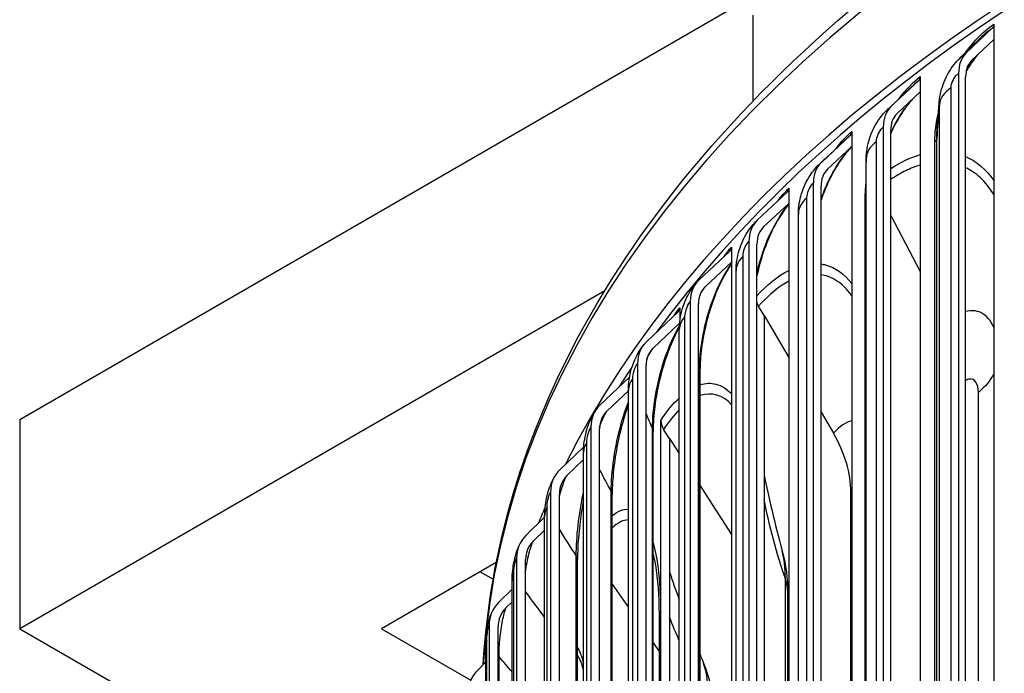
# Model space of a CAD drawing. Units: inches. Extents: x 0.5 to 67.5, y 1.5 to 42.5.
# Drawn here: x 5.9 to 8.6, y 35.6 to 37.3 of the extents above; entities that cross this region are included whole.
import ezdxf

# ---------------------------------------------------------------- set-up
doc = ezdxf.new("R2010")
doc.units = ezdxf.units.IN
doc.header["$LTSCALE"] = 4
doc.header["$MEASUREMENT"] = 0
doc.layers.add('Visible (ANSI)', color=7, linetype='Continuous')
doc.layers.add('Visible Narrow (ANSI)', color=7, linetype='Continuous')

msp = doc.modelspace()

# ---------------------------------------------------------------- linework, layer by layer
at = {"layer": 'Visible (ANSI)'}
for p, q in [((13.5269, 40.6468), (5.9255, 36.2582)), ((7.8965, 37.1149), (7.8965, 37.3451)), ((8.4684, 37.243), (8.5399, 37.3108)), ((8.5436, 37.3211), (8.5436, 37.2802)), ((8.5436, 37.2802), (8.4836, 37.2233)), ((8.5436, 37.2802), (8.5436, 33.9327)), ((8.3458, 37.1802), (8.3458, 37.1392)), ((8.4486, 37.1885), (8.4486, 34.1185)), ((8.4676, 34.1091), (8.4676, 37.1791)), ((8.267, 37.0996), (8.3418, 37.1697)), ((8.3458, 37.1392), (8.283, 37.0803)), ((8.3458, 37.1392), (8.3458, 33.7918)), ((8.0799, 36.9498), (8.1578, 37.0224)), ((8.1619, 37.033), (8.1619, 36.9921)), ((8.2463, 37.0444), (8.2463, 33.9744)), ((8.2662, 33.9656), (8.2662, 37.0357)), ((8.1619, 36.9921), (8.0965, 36.9311)), ((8.1619, 36.9921), (8.1619, 33.6447)), ((8.2005, 33.9299), (8.2005, 36.9509)), ((8.0583, 36.894), (8.0583, 33.824)), ((7.9076, 36.7943), (7.9883, 36.8695)), ((7.9926, 36.8802), (7.9926, 36.8392)), ((8.079, 33.8159), (8.079, 36.8859)), ((7.9926, 36.8392), (7.9248, 36.7761)), ((7.9926, 36.8392), (7.9926, 33.4918)), ((8.0183, 33.7908), (8.0183, 36.8118)), ((8.2662, 36.8066), (8.3458, 36.6567)), ((7.8853, 36.7378), (7.8853, 33.6677)), ((7.9067, 33.6603), (7.9067, 36.7303)), ((7.7507, 36.6334), (7.834, 36.7112)), ((7.8384, 36.7221), (7.8384, 36.6812)), ((7.8384, 36.6812), (7.7685, 36.6158)), ((7.8384, 36.6812), (7.8384, 33.3337)), ((7.8507, 33.6375), (7.8507, 36.6586)), ((7.4976, 36.6045), (5.9255, 35.6968)), ((7.7276, 36.5761), (7.7276, 33.5061)), ((7.7497, 33.4994), (7.7497, 36.5694)), ((7.6097, 36.4677), (7.6953, 36.5482)), ((7.6998, 36.5592), (7.6998, 36.5245)), ((7.926, 36.538), (7.9111, 36.5634)), ((7.699, 36.5176), (7.6279, 36.4507)), ((7.926, 36.538), (7.9926, 36.425)), ((7.926, 36.538), (7.926, 33.6)), ((7.6982, 33.4792), (7.6982, 36.5002)), ((7.586, 36.4097), (7.586, 33.3396)), ((7.6087, 33.3336), (7.6087, 36.4037)), ((7.754, 33.4722), (7.754, 36.3947)), ((7.485, 36.2976), (7.5648, 36.3736)), ((7.5614, 36.3361), (7.5037, 36.2812)), ((7.5614, 33.3161), (7.5614, 36.3371)), ((8.079, 36.2783), (8.1121, 36.2221)), ((5.9255, 36.2582), (5.9255, 35.6968)), ((7.6484, 33.2463), (7.6484, 36.2565)), ((7.4607, 36.2389), (7.4607, 33.1688)), ((7.484, 33.1636), (7.484, 36.2336)), ((7.6276, 33.2769), (7.6276, 36.2277)), ((7.6718, 36.2081), (7.6561, 36.2324)), ((7.6718, 36.2081), (7.6982, 36.1672)), ((7.6718, 36.2081), (7.6718, 33.212)), ((7.377, 36.1238), (7.4412, 36.1858)), ((7.4406, 36.151), (7.3961, 36.108)), ((7.4406, 33.1489), (7.4406, 36.1699)), ((7.754, 36.0808), (7.8384, 35.9501)), ((7.3522, 36.0643), (7.3522, 32.9942)), ((7.376, 32.9897), (7.376, 36.0598)), ((7.5177, 33.0874), (7.5177, 36.0568)), ((8.1594, 33.812), (8.1594, 36.0628)), ((7.2861, 35.9468), (7.3362, 35.996)), ((7.3362, 32.9781), (7.3362, 35.9991)), ((7.3362, 35.9618), (7.3054, 35.9317)), ((7.2608, 35.8864), (7.2608, 32.8164)), ((7.285, 32.8127), (7.285, 35.8827)), ((7.4245, 32.8957), (7.4245, 35.8827)), ((7.2063, 35.875), (6.8977, 35.6968)), ((7.1629, 35.8499), (7.1978, 35.8297)), ((7.2125, 35.7671), (7.2486, 35.8033)), ((7.2486, 32.8041), (7.2486, 35.8252)), ((7.5177, 35.8162), (7.5614, 35.7537)), ((7.9895, 33.5464), (7.9895, 35.7918)), ((7.2486, 35.7691), (7.2321, 35.7526)), ((7.6445, 33.4896), (7.6445, 35.735)), ((5.9255, 35.6968), (7.0706, 35.0357)), ((6.8977, 35.6968), (7.1379, 35.5581)), ((7.1869, 35.7059), (7.1869, 32.6359)), ((7.2114, 32.633), (7.2114, 35.703)), ((7.1781, 32.6276), (7.1781, 35.6487)), ((7.6276, 35.659), (7.6445, 35.6349)), ((7.1565, 35.5854), (7.1781, 35.6075))]:
    msp.add_line(p, q, dxfattribs=at)
for centre, major_axis, ratio, start_param, end_param in [((12.7932, 35.2324), (-5.625, 0), 0.57735, 3.460587, 6.000803), ((12.7932, 35.2324), (5.6, 0), 0.57735, 0.39099, 2.741306), ((8.5247, 37.3305), (0.014, -0.0207), 0.619605, 0.103935, 0.744305), ((8.5486, 37.139), (-0.0735, 0.1093), 0.619605, 0.103935, 0.744305), ((8.5486, 37.139), (-0.0596, 0.0886), 0.619605, 0.103935, 0.744305), ((8.3259, 37.1889), (0.0151, -0.02), 0.648457, 0.069537, 0.709907), ((8.3509, 36.9982), (-0.0793, 0.1052), 0.648457, 0.069537, 0.709907), ((8.3509, 36.9982), (-0.0643, 0.0852), 0.648457, 0.069537, 0.709907), ((8.1412, 37.0411), (0.0162, -0.0191), 0.675267, 0.031322, 0.671693), ((8.1673, 36.8513), (-0.0853, 0.1004), 0.675267, 0.031322, 0.671693), ((8.1673, 36.8513), (-0.0691, 0.0814), 0.675267, 0.031322, 0.671693), ((7.9711, 36.8876), (0.0173, -0.018), 0.69995, 6.272188, 6.912558), ((7.9982, 36.6986), (-0.0913, 0.095), 0.69995, 6.272188, 6.912558), ((7.9982, 36.6986), (-0.074, 0.077), 0.69995, 6.272188, 6.912558), ((7.8163, 36.7288), (0.0185, -0.0168), 0.72243, 6.225494, 6.865864), ((7.8442, 36.5407), (-0.0973, 0.0888), 0.72243, 6.225494, 6.865864), ((7.8442, 36.5407), (-0.0789, 0.0719), 0.72243, 6.225494, 6.865864), ((7.9482, 36.5747), (-0.0373, 0.0333), 0.725861, 0.938632, 1.155312), ((7.6771, 36.5652), (0.0196, -0.0155), 0.742634, 6.174199, 6.81457), ((7.7058, 36.378), (-0.1033, 0.0818), 0.742634, 6.174199, 6.81457), ((7.7058, 36.378), (-0.0837, 0.0662), 0.742634, 6.174199, 6.81457), ((12.7932, 35.2324), (-5.6, 0), 0.57735, 5.913404, 5.931548), ((7.5834, 36.2112), (-0.1091, 0.0738), 0.7605, 6.118154, 6.758525), ((7.5834, 36.2112), (-0.0884, 0.0598), 0.7605, 6.118154, 6.758525), ((7.6952, 36.2463), (-0.0418, 0.0274), 0.763764, 0.463642, 1.044272), ((7.8712, 36.1485), (0.2419, -0.2158), 0.725861, 0.574683, 1.155312), ((7.4774, 36.0406), (-0.1146, 0.065), 0.775972, 6.057325, 6.697696), ((7.4774, 36.0406), (-0.0928, 0.0526), 0.775972, 6.057325, 6.697696), ((12.7932, 35.2324), (-5.625, 0), 0.57735, 6.037145, 6.051231), ((7.3881, 35.8669), (-0.1196, 0.0552), 0.789, 5.991837, 6.632208), ((7.3881, 35.8669), (-0.0969, 0.0447), 0.789, 5.991837, 6.632208), ((7.3159, 35.6905), (-0.124, 0.0445), 0.799543, 5.922018, 6.562389), ((7.3159, 35.6905), (-0.1005, 0.036), 0.799543, 5.922018, 6.562389), ((7.2609, 35.5121), (-0.1276, 0.0329), 0.807569, 5.848428, 6.488798)]:
    msp.add_ellipse(centre, major_axis=major_axis, ratio=ratio, start_param=start_param, end_param=end_param, dxfattribs=at)
for points, knots in [([(7.1713, 35.6005), (7.1888, 35.9104), (7.2811, 36.218), (7.6274, 36.844), (7.9023, 37.1576), (8.6085, 37.722), (9.0426, 37.9715), (10.0229, 38.378), (10.5691, 38.5346), (11.7176, 38.7396), (12.3195, 38.788), (13.5188, 38.7724), (14.116, 38.7084), (15.2466, 38.4739), (15.7797, 38.3035), (16.7286, 37.8719), (17.1441, 37.6107), (17.8132, 37.0218), (18.0672, 36.6941), (18.3226, 36.1364), (18.3838, 35.918), (18.4072, 35.6978)], [2.343192, 2.343192, 2.343192, 2.343192, 2.619773, 2.619773, 2.936233, 2.936233, 3.258711, 3.258711, 3.581631, 3.581631, 3.904042, 3.904042, 4.22626, 4.22626, 4.548732, 4.548732, 4.871708, 4.871708, 5.193815, 5.193815, 5.390776, 5.390776, 5.390776, 5.390776]), ([(8.4985, 37.2374), (8.494, 37.2317), (8.4895, 37.2257), (8.4796, 37.2114), (8.4741, 37.2027), (8.4689, 37.1938)], [0.1015065, 0.1015065, 0.1015065, 0.1015065, 0.1614632, 0.1614632, 0.2409154, 0.2409154, 0.2409154, 0.2409154]), ([(8.3978, 37.1192), (8.3999, 37.1373), (8.4049, 37.1554), (8.4196, 37.1886), (8.4294, 37.2043), (8.4441, 37.2215), (8.4474, 37.225), (8.4507, 37.2283)], [0, 0, 0, 0, 0.1396148, 0.1396148, 0.2771569, 0.2771569, 0.3133891, 0.3133891, 0.3133891, 0.3133891]), ([(8.3243, 37.1191), (8.3178, 37.1117), (8.3114, 37.1036), (8.294, 37.0795), (8.2834, 37.0619), (8.2713, 37.0382), (8.2687, 37.0328), (8.2662, 37.0273)], [0.0689504, 0.0689504, 0.0689504, 0.0689504, 0.1581539, 0.1581539, 0.3176483, 0.3176483, 0.3635962, 0.3635962, 0.3635962, 0.3635962]), ([(8.2005, 36.9602), (8.2006, 36.978), (8.2037, 36.9961), (8.2146, 37.0304), (8.2226, 37.047), (8.2398, 37.0725), (8.2481, 37.0825), (8.2573, 37.0913)], [0, 0, 0, 0, 0.1375628, 0.1375628, 0.2746919, 0.2746919, 0.3728703, 0.3728703, 0.3728703, 0.3728703]), ([(8.1614, 36.9916), (8.1532, 36.9832), (8.1447, 36.9732), (8.1263, 36.9478), (8.1162, 36.9313), (8.0974, 36.8952), (8.0886, 36.8749), (8.0805, 36.8523), (8.0797, 36.8502), (8.079, 36.848)], [0.0308485, 0.0308485, 0.0308485, 0.0308485, 0.1538812, 0.1538812, 0.3103422, 0.3103422, 0.4758953, 0.4758953, 0.4933146, 0.4933146, 0.4933146, 0.4933146]), ([(8.0183, 36.8118), (8.0183, 36.8299), (8.0213, 36.8484), (8.032, 36.883), (8.0398, 36.8997), (8.0572, 36.9263), (8.0662, 36.9371), (8.0763, 36.9466)], [0, 0, 0, 0, 0.1398899, 0.1398899, 0.2768376, 0.2768376, 0.3836878, 0.3836878, 0.3836878, 0.3836878]), ([(7.9926, 36.8374), (7.988, 36.8319), (7.9833, 36.8258), (7.9693, 36.806), (7.96, 36.7905), (7.9424, 36.7557), (7.9339, 36.7358), (7.9191, 36.6944), (7.9127, 36.6723), (7.9075, 36.6491), (7.9071, 36.6473), (7.9067, 36.6455)], [0.0737031, 0.0737031, 0.0737031, 0.0737031, 0.1493447, 0.1493447, 0.30268, 0.30268, 0.4675715, 0.4675715, 0.6386911, 0.6386911, 0.6532062, 0.6532062, 0.6532062, 0.6532062]), ([(7.8507, 36.6586), (7.8507, 36.6771), (7.8537, 36.696), (7.8644, 36.7309), (7.8719, 36.7474), (7.8886, 36.7736), (7.8972, 36.7842), (7.9069, 36.7936)], [0, 0, 0, 0, 0.1429719, 0.1429719, 0.278449, 0.278449, 0.3824298, 0.3824298, 0.3824298, 0.3824298]), ([(7.8384, 36.6766), (7.8353, 36.6723), (7.8322, 36.6676), (7.8207, 36.6493), (7.8123, 36.6336), (7.7963, 36.5983), (7.7886, 36.5781), (7.7751, 36.536), (7.7692, 36.5135), (7.7602, 36.4695), (7.7571, 36.4475), (7.7545, 36.4159), (7.754, 36.4049), (7.754, 36.3947)], [0.0914286, 0.0914286, 0.0914286, 0.0914286, 0.1474529, 0.1474529, 0.3003317, 0.3003317, 0.466443, 0.466443, 0.6395338, 0.6395338, 0.8147452, 0.8147452, 0.9148246, 0.9148246, 0.9148246, 0.9148246]), ([(7.6982, 36.5002), (7.6982, 36.5192), (7.7013, 36.5386), (7.7119, 36.5736), (7.719, 36.5897), (7.7335, 36.6132), (7.7398, 36.6217), (7.7469, 36.6295)], [0, 0, 0, 0, 0.1466424, 0.1466424, 0.2788539, 0.2788539, 0.360216, 0.360216, 0.360216, 0.360216]), ([(7.6983, 36.5073), (7.6972, 36.5054), (7.6961, 36.5035), (7.6876, 36.4879), (7.6801, 36.472), (7.6658, 36.4362), (7.6589, 36.4156), (7.6467, 36.3727), (7.6414, 36.3497), (7.6333, 36.3048), (7.6305, 36.2823), (7.6281, 36.2497), (7.6276, 36.2383), (7.6276, 36.2277)], [0.1237634, 0.1237634, 0.1237634, 0.1237634, 0.1461028, 0.1461028, 0.2990729, 0.2990729, 0.4668329, 0.4668329, 0.6421717, 0.6421717, 0.8200508, 0.8200508, 0.9233678, 0.9233678, 0.9233678, 0.9233678]), ([(7.5614, 36.3371), (7.5614, 36.3566), (7.5645, 36.3767), (7.5748, 36.4116), (7.5813, 36.427), (7.5935, 36.4476), (7.5978, 36.4539), (7.6025, 36.4598)], [0, 0, 0, 0, 0.1509417, 0.1509417, 0.2777615, 0.2777615, 0.3364841, 0.3364841, 0.3364841, 0.3364841]), ([(7.4406, 36.1699), (7.4406, 36.1798), (7.4414, 36.1898), (7.4453, 36.217), (7.4499, 36.2346), (7.4611, 36.2627), (7.467, 36.2743), (7.4743, 36.285)], [0, 0, 0, 0, 0.0767342, 0.0767342, 0.2108635, 0.2108635, 0.3115737, 0.3115737, 0.3115737, 0.3115737]), ([(7.5614, 36.2988), (7.5602, 36.2955), (7.559, 36.2922), (7.5512, 36.2696), (7.5451, 36.2486), (7.5344, 36.2047), (7.5297, 36.1812), (7.5226, 36.1353), (7.5201, 36.1123), (7.5181, 36.0792), (7.5177, 36.0676), (7.5177, 36.0568)], [0.2695271, 0.2695271, 0.2695271, 0.2695271, 0.299508, 0.299508, 0.4694761, 0.4694761, 0.6473932, 0.6473932, 0.8281202, 0.8281202, 0.9322406, 0.9322406, 0.9322406, 0.9322406]), ([(7.3362, 35.9991), (7.3362, 36.0091), (7.337, 36.0193), (7.3406, 36.0454), (7.3444, 36.0615), (7.3532, 36.0865), (7.3575, 36.0963), (7.3628, 36.1056)], [0, 0, 0, 0, 0.0783822, 0.0783822, 0.2011852, 0.2011852, 0.2850664, 0.2850664, 0.2850664, 0.2850664]), ([(7.4406, 36.042), (7.437, 36.0231), (7.434, 36.0037), (7.4286, 35.9613), (7.4265, 35.9379), (7.4248, 35.9046), (7.4245, 35.8933), (7.4245, 35.8827)], [0.5094269, 0.5094269, 0.5094269, 0.5094269, 0.6560716, 0.6560716, 0.8398358, 0.8398358, 0.9414261, 0.9414261, 0.9414261, 0.9414261]), ([(7.2486, 35.8252), (7.2486, 35.835), (7.2493, 35.8451), (7.2523, 35.8691), (7.2551, 35.8832), (7.2615, 35.9051), (7.2647, 35.9137), (7.2685, 35.922)], [0, 0, 0, 0, 0.0776209, 0.0776209, 0.1847568, 0.1847568, 0.2571726, 0.2571726, 0.2571726, 0.2571726]), ([(7.6445, 35.735), (7.6445, 35.7857), (7.641, 35.8313), (7.6326, 35.8793), (7.6302, 35.8902), (7.6276, 35.9001)], [0, 0, 0, 0, 0.4803533, 0.4803533, 0.6372414, 0.6372414, 0.6372414, 0.6372414]), ([(7.1781, 35.6487), (7.1781, 35.6575), (7.1786, 35.6666), (7.1806, 35.6875), (7.1825, 35.6993), (7.1867, 35.7187), (7.189, 35.7269), (7.1919, 35.735)], [0, 0, 0, 0, 0.0703494, 0.0703494, 0.1595915, 0.1595915, 0.2280588, 0.2280588, 0.2280588, 0.2280588]), ([(7.4406, 35.586), (7.4384, 35.5943), (7.4363, 35.6013), (7.4334, 35.6087), (7.4327, 35.6104), (7.432, 35.612)], [0.7958222, 0.7958222, 0.7958222, 0.7958222, 0.9620231, 0.9620231, 1.0240716, 1.0240716, 1.0240716, 1.0240716]), ([(7.7634, 35.6038), (7.7778, 35.5682), (7.7864, 35.5303), (7.7916, 35.4773), (7.7923, 35.4614), (7.7923, 35.4454)], [0, 0, 0, 0, 0.2947055, 0.2947055, 0.4205645, 0.4205645, 0.4205645, 0.4205645])]:
    msp.add_open_spline(points, degree=3, knots=knots, dxfattribs=at)
for points in [[(8.4507, 37.2283), (8.4682, 37.2456), (8.4862, 37.2634), (8.5046, 37.2816)], [(8.2573, 37.0913), (8.2787, 37.1116), (8.3004, 37.1322), (8.3223, 37.153)], [(8.3904, 37.0274), (8.3921, 37.0606), (8.3947, 37.0914), (8.3978, 37.1192)], [(8.0763, 36.9466), (8.1009, 36.9696), (8.1256, 36.9927), (8.1504, 37.0159)], [(8.2005, 36.9509), (8.2005, 36.954), (8.2005, 36.9571), (8.2005, 36.9602)], [(7.926, 36.1106), (7.9382, 36.0495), (7.9545, 35.9801), (7.9748, 35.9056)], [(7.9748, 35.9056), (7.9849, 35.8685), (7.9895, 35.83), (7.9895, 35.7918)], [(7.6718, 35.8484), (7.6802, 35.824), (7.689, 35.7991), (7.6982, 35.7738)], [(7.754, 35.6272), (7.7571, 35.6194), (7.7602, 35.6116), (7.7634, 35.6038)]]:
    msp.add_open_spline(points, degree=3, dxfattribs=at)
at = {"layer": 'Visible Narrow (ANSI)'}
for p, q in [((8.4287, 34.1295), (8.4287, 37.1505)), ((8.397, 34.0842), (8.397, 37.1052)), ((8.2277, 33.9848), (8.2277, 37.0058)), ((8.3847, 33.9841), (8.3847, 37.0051)), ((8.3901, 33.9926), (8.3901, 37.0137)), ((8.2005, 33.9385), (8.2005, 36.9596)), ((8.0411, 33.8338), (8.0411, 36.8548)), ((8.198, 33.8381), (8.198, 36.8592)), ((7.8695, 33.677), (7.8695, 36.698)), ((7.7134, 33.5149), (7.7134, 36.5359)), ((7.7531, 33.4755), (7.7531, 36.4003)), ((7.5732, 33.348), (7.5732, 36.369)), ((8.5018, 34.0864), (8.5018, 36.3317)), ((7.6261, 33.2793), (7.6261, 36.2349)), ((7.4496, 33.1768), (7.4496, 36.1978)), ((7.5153, 33.0907), (7.5153, 36.0657)), ((7.3427, 33.0018), (7.3427, 36.0229)), ((7.4212, 32.9001), (7.4212, 35.8931)), ((7.253, 32.8237), (7.253, 35.8448)), ((7.9831, 33.585), (7.9831, 35.8304)), ((7.6477, 35.7451), (7.6477, 33.4997)), ((7.1808, 32.643), (7.1808, 35.664)), ((7.2136, 32.6151), (7.2136, 35.622))]:
    msp.add_line(p, q, dxfattribs=at)
msp.add_ellipse((12.7932, 35.4912), major_axis=(-5.625, 0), ratio=0.57735, start_param=3.205653, end_param=6.249464, dxfattribs=at)
for points in [[(8.4685, 37.2458), (8.4913, 37.2771), (8.5172, 37.3033), (8.5436, 37.3211)], [(8.5046, 37.2815), (8.5161, 37.2929), (8.5279, 37.3027), (8.5399, 37.3108)], [(8.4507, 37.2283), (8.4565, 37.234), (8.4624, 37.239), (8.4684, 37.243)], [(8.469, 37.1944), (8.4779, 37.2096), (8.4877, 37.2239), (8.4982, 37.2369)], [(8.2888, 37.121), (8.3066, 37.145), (8.326, 37.1653), (8.3458, 37.1802)], [(8.3223, 37.153), (8.3287, 37.1591), (8.3353, 37.1647), (8.3418, 37.1697)], [(8.4287, 37.1505), (8.41, 37.1379), (8.3987, 37.1216), (8.397, 37.1052)], [(8.2573, 37.0912), (8.2605, 37.0943), (8.2638, 37.0971), (8.267, 37.0996)], [(8.397, 37.1052), (8.3939, 37.0746), (8.3916, 37.044), (8.3901, 37.0137)], [(8.397, 37.1052), (8.397, 37.1097), (8.3973, 37.1144), (8.3979, 37.1192)], [(8.3847, 37.0051), (8.3847, 37.029), (8.3881, 37.0553), (8.3944, 37.0824)], [(8.1199, 36.9872), (8.1333, 37.0052), (8.1475, 37.0208), (8.1619, 37.033)], [(8.1504, 37.0159), (8.1529, 37.0182), (8.1553, 37.0203), (8.1578, 37.0224)], [(8.3901, 37.0137), (8.3901, 37.0181), (8.3902, 37.0227), (8.3905, 37.0274)], [(8.2277, 37.0058), (8.2103, 36.9926), (8.2006, 36.976), (8.2005, 36.9596)], [(8.3901, 37.0137), (8.3899, 37.0106), (8.388, 37.0075), (8.3847, 37.0051)], [(8.2662, 36.9331), (8.2929, 36.9506), (8.3196, 36.9632), (8.3458, 36.9708)], [(8.0763, 36.9466), (8.0775, 36.9477), (8.0787, 36.9488), (8.0799, 36.9498)], [(8.2005, 36.9596), (8.2005, 36.9598), (8.2005, 36.96), (8.2005, 36.9602)], [(8.2005, 36.9596), (8.2005, 36.9567), (8.2005, 36.9538), (8.2005, 36.9509)], [(8.4676, 36.9658), (8.4969, 36.9528), (8.5227, 36.9306), (8.5434, 36.9006)], [(8.198, 36.8592), (8.198, 36.872), (8.1988, 36.8855), (8.2006, 36.8995)], [(7.963, 36.8457), (7.9726, 36.8589), (7.9825, 36.8705), (7.9926, 36.8802)], [(8.2005, 36.8618), (8.1998, 36.8609), (8.199, 36.86), (8.198, 36.8592)], [(8.0411, 36.8548), (8.0264, 36.8421), (8.0183, 36.8269), (8.0183, 36.8118)], [(7.9219, 36.7731), (7.9228, 36.7742), (7.9238, 36.7752), (7.9248, 36.7761)], [(7.8179, 36.6961), (7.8246, 36.7058), (7.8315, 36.7145), (7.8384, 36.7221)], [(7.8695, 36.698), (7.8573, 36.6861), (7.8507, 36.6723), (7.8507, 36.6586)], [(7.9067, 36.5911), (7.9349, 36.6221), (7.964, 36.6451), (7.9926, 36.6596)], [(7.7566, 36.5999), (7.7604, 36.606), (7.7644, 36.6114), (7.7685, 36.6158)], [(7.6855, 36.5389), (7.6902, 36.5463), (7.695, 36.5531), (7.6998, 36.5592)], [(7.7134, 36.5359), (7.7035, 36.5249), (7.6983, 36.5125), (7.6982, 36.5002)], [(7.6108, 36.4211), (7.6161, 36.433), (7.622, 36.4431), (7.6279, 36.4507)], [(7.7531, 36.4003), (7.7519, 36.4036), (7.7508, 36.4069), (7.7497, 36.4101)], [(7.754, 36.3947), (7.754, 36.3966), (7.7537, 36.3985), (7.7531, 36.4003)], [(7.5732, 36.369), (7.5654, 36.359), (7.5614, 36.348), (7.5614, 36.3371)], [(8.5436, 36.382), (8.5342, 36.364), (8.5201, 36.347), (8.5018, 36.3317)], [(7.8384, 36.2986), (7.8147, 36.3252), (7.7852, 36.3333), (7.754, 36.3229)], [(7.6484, 36.2565), (7.6646, 36.2812), (7.6814, 36.3016), (7.6983, 36.3173)], [(7.6982, 36.2855), (7.684, 36.2712), (7.6698, 36.2534), (7.6561, 36.2324)], [(7.6261, 36.2349), (7.6201, 36.2483), (7.6143, 36.2617), (7.6087, 36.2751)], [(8.1619, 36.2554), (8.1461, 36.2522), (8.129, 36.2409), (8.1121, 36.2221)], [(7.6276, 36.2277), (7.6276, 36.2301), (7.6271, 36.2326), (7.6261, 36.2349)], [(7.4496, 36.1978), (7.4436, 36.1889), (7.4407, 36.1794), (7.4406, 36.1699)], [(7.5153, 36.0657), (7.5045, 36.0852), (7.4941, 36.1049), (7.484, 36.1248)], [(7.4212, 35.8931), (7.4212, 35.942), (7.4282, 36.0049), (7.4406, 36.0625)], [(7.5177, 36.0568), (7.5177, 36.0598), (7.5169, 36.0628), (7.5153, 36.0657)], [(7.9831, 35.8304), (7.9597, 35.9001), (7.9405, 35.9714), (7.926, 36.0439)], [(8.1619, 36.0655), (8.161, 36.0646), (8.1602, 36.0638), (8.1594, 36.0628)], [(7.3427, 36.0229), (7.3384, 36.0152), (7.3363, 36.0071), (7.3363, 35.9991)], [(7.5178, 35.9996), (7.5326, 36.0128), (7.5474, 36.0189), (7.5614, 36.0173)], [(7.5614, 35.9888), (7.5473, 35.9893), (7.5325, 35.9821), (7.5177, 35.9672)], [(7.4212, 35.8931), (7.4057, 35.9166), (7.3906, 35.9404), (7.376, 35.9645)], [(7.4245, 35.8827), (7.4245, 35.8862), (7.4234, 35.8898), (7.4212, 35.8931)], [(7.9831, 35.8304), (7.9831, 35.8599), (7.9801, 35.8855), (7.9747, 35.9053)], [(7.253, 35.8448), (7.2501, 35.8384), (7.2487, 35.8318), (7.2487, 35.8252)], [(7.9895, 35.7918), (7.9895, 35.8047), (7.9874, 35.8176), (7.9831, 35.8304)], [(7.3362, 35.7278), (7.3187, 35.7507), (7.3016, 35.7738), (7.285, 35.7971)], [(7.6477, 35.7451), (7.6456, 35.7419), (7.6446, 35.7384), (7.6445, 35.735)], [(7.6982, 35.6642), (7.689, 35.6852), (7.6802, 35.7063), (7.6718, 35.7275)], [(7.1808, 35.664), (7.179, 35.659), (7.1781, 35.6538), (7.1781, 35.6487)], [(7.4244, 35.647), (7.4303, 35.6366), (7.4358, 35.6222), (7.4405, 35.6042)], [(7.2136, 35.622), (7.2128, 35.623), (7.2121, 35.6239), (7.2114, 35.6248)], [(7.2486, 35.5804), (7.2368, 35.5942), (7.2251, 35.6081), (7.2136, 35.622)], [(7.7761, 35.5058), (7.7761, 35.5491), (7.7713, 35.5834), (7.7633, 35.6036)]]:
    msp.add_open_spline(points, degree=3, dxfattribs=at)
for points, knots in [([(8.4287, 37.1505), (8.4287, 37.1623), (8.4365, 37.1786), (8.446, 37.1866), (8.4469, 37.1873), (8.4478, 37.188), (8.4486, 37.1885)], [1.570796, 1.570796, 1.570796, 1.570796, 3.011981, 3.011981, 3.011981, 3.141593, 3.141593, 3.141593, 3.141593]), ([(8.2662, 37.0285), (8.2686, 37.0337), (8.2711, 37.0389), (8.2737, 37.044), (8.2882, 37.0721), (8.3054, 37.0977), (8.3239, 37.1186)], [2.3699959, 2.3699959, 2.3699959, 2.3699959, 2.4488971, 2.4488971, 2.4488971, 2.8835562, 2.8835562, 2.8835562, 2.8835562]), ([(8.2277, 37.0058), (8.2277, 37.0176), (8.235, 37.0342), (8.2439, 37.0424), (8.2447, 37.0432), (8.2455, 37.0438), (8.2463, 37.0444)], [1.570796, 1.570796, 1.570796, 1.570796, 3.011981, 3.011981, 3.011981, 3.141593, 3.141593, 3.141593, 3.141593]), ([(8.0791, 36.8507), (8.0843, 36.8657), (8.0902, 36.8804), (8.0968, 36.8946), (8.1147, 36.933), (8.1372, 36.967), (8.161, 36.9912)], [2.2326428, 2.2326428, 2.2326428, 2.2326428, 2.4488971, 2.4488971, 2.4488971, 3.0329551, 3.0329551, 3.0329551, 3.0329551]), ([(8.3457, 36.9424), (8.3329, 36.9387), (8.32, 36.9337), (8.3069, 36.9273), (8.2934, 36.9207), (8.2798, 36.9128), (8.2662, 36.9035)], [2.7952864, 2.7952864, 2.7952864, 2.7952864, 2.9117509, 2.9117509, 2.9117509, 3.03274, 3.03274, 3.03274, 3.03274]), ([(8.5435, 36.8621), (8.5328, 36.8804), (8.5205, 36.8961), (8.5065, 36.909), (8.4946, 36.92), (8.4815, 36.9288), (8.4676, 36.9355)], [2.0625178, 2.0625178, 2.0625178, 2.0625178, 2.2421748, 2.2421748, 2.2421748, 2.3964465, 2.3964465, 2.3964465, 2.3964465]), ([(8.0411, 36.8548), (8.0411, 36.8666), (8.0479, 36.8834), (8.0561, 36.8919), (8.0568, 36.8927), (8.0576, 36.8934), (8.0583, 36.894)], [1.570796, 1.570796, 1.570796, 1.570796, 3.011981, 3.011981, 3.011981, 3.141593, 3.141593, 3.141593, 3.141593]), ([(7.9068, 36.6514), (7.9134, 36.6812), (7.9229, 36.7115), (7.9347, 36.7398), (7.9508, 36.7783), (7.9711, 36.8126), (7.9926, 36.8376)], [2.024317, 2.024317, 2.024317, 2.024317, 2.448897, 2.448897, 2.448897, 3.026722, 3.026722, 3.026722, 3.026722]), ([(7.8695, 36.698), (7.8695, 36.7098), (7.8757, 36.7268), (7.8832, 36.7356), (7.8839, 36.7364), (7.8846, 36.7371), (7.8853, 36.7378)], [1.570796, 1.570796, 1.570796, 1.570796, 3.011981, 3.011981, 3.011981, 3.141593, 3.141593, 3.141593, 3.141593]), ([(7.7531, 36.4003), (7.7531, 36.4529), (7.7658, 36.5207), (7.7878, 36.5799), (7.8019, 36.6178), (7.8196, 36.6519), (7.8384, 36.6773)], [1.570796, 1.570796, 1.570796, 1.570796, 2.448897, 2.448897, 2.448897, 3.010355, 3.010355, 3.010355, 3.010355]), ([(8.079, 36.6768), (8.0831, 36.6762), (8.0872, 36.6753), (8.0912, 36.6743), (8.118, 36.6672), (8.1419, 36.65), (8.1617, 36.624)], [-2.5294399, -2.5294399, -2.5294399, -2.5294399, -2.4824636, -2.4824636, -2.4824636, -2.1705864, -2.1705864, -2.1705864, -2.1705864]), ([(7.9926, 36.6305), (7.9867, 36.6274), (7.9808, 36.6239), (7.975, 36.62), (7.9535, 36.6059), (7.932, 36.5869), (7.9111, 36.5634)], [2.8485792, 2.8485792, 2.8485792, 2.8485792, 2.9117509, 2.9117509, 2.9117509, 3.1415927, 3.1415927, 3.1415927, 3.1415927]), ([(8.1618, 36.5907), (8.156, 36.5993), (8.1497, 36.607), (8.143, 36.6138), (8.1243, 36.6327), (8.1026, 36.644), (8.079, 36.6478)], [2.1407667, 2.1407667, 2.1407667, 2.1407667, 2.2421748, 2.2421748, 2.2421748, 2.5251157, 2.5251157, 2.5251157, 2.5251157]), ([(7.7134, 36.5359), (7.7134, 36.5477), (7.719, 36.5649), (7.7258, 36.5739), (7.7264, 36.5747), (7.727, 36.5755), (7.7276, 36.5761)], [1.570796, 1.570796, 1.570796, 1.570796, 3.011981, 3.011981, 3.011981, 3.141593, 3.141593, 3.141593, 3.141593]), ([(8.5434, 36.5061), (8.5351, 36.5253), (8.5231, 36.5391), (8.5085, 36.546), (8.4963, 36.5518), (8.4824, 36.5527), (8.4676, 36.5491)], [2.0095531, 2.0095531, 2.0095531, 2.0095531, 2.4231704, 2.4231704, 2.4231704, 2.7675383, 2.7675383, 2.7675383, 2.7675383]), ([(7.6261, 36.2349), (7.6261, 36.2875), (7.6373, 36.3557), (7.6568, 36.4156), (7.6684, 36.4514), (7.6829, 36.4841), (7.6985, 36.5094)], [1.570796, 1.570796, 1.570796, 1.570796, 2.448897, 2.448897, 2.448897, 2.974382, 2.974382, 2.974382, 2.974382]), ([(7.5732, 36.369), (7.5732, 36.3808), (7.5782, 36.3982), (7.5843, 36.4074), (7.5848, 36.4082), (7.5854, 36.409), (7.586, 36.4097)], [1.570796, 1.570796, 1.570796, 1.570796, 3.011981, 3.011981, 3.011981, 3.141593, 3.141593, 3.141593, 3.141593]), ([(7.7541, 36.3522), (7.7687, 36.3567), (7.783, 36.3574), (7.7965, 36.3539), (7.8116, 36.3501), (7.8257, 36.3412), (7.8383, 36.3277)], [-2.6785295, -2.6785295, -2.6785295, -2.6785295, -2.4824636, -2.4824636, -2.4824636, -2.2638424, -2.2638424, -2.2638424, -2.2638424]), ([(8.5018, 36.3317), (8.5018, 36.3554), (8.4919, 36.37), (8.4778, 36.3675), (8.4745, 36.3669), (8.4711, 36.3655), (8.4676, 36.3633)], [1.570796, 1.570796, 1.570796, 1.570796, 2.727648, 2.727648, 2.727648, 2.994984, 2.994984, 2.994984, 2.994984]), ([(7.5153, 36.0657), (7.5153, 36.1183), (7.525, 36.1867), (7.5419, 36.2472), (7.5476, 36.268), (7.5542, 36.2877), (7.5614, 36.3056)], [1.570796, 1.570796, 1.570796, 1.570796, 2.448897, 2.448897, 2.448897, 2.749894, 2.749894, 2.749894, 2.749894]), ([(7.4841, 36.2382), (7.4852, 36.2417), (7.4864, 36.2451), (7.4876, 36.2484), (7.4925, 36.2615), (7.498, 36.2729), (7.5037, 36.2812)], [2.5344004, 2.5344004, 2.5344004, 2.5344004, 2.655725, 2.655725, 2.655725, 3.1415927, 3.1415927, 3.1415927, 3.1415927]), ([(7.4496, 36.1978), (7.4496, 36.2096), (7.4539, 36.2271), (7.4592, 36.2365), (7.4597, 36.2374), (7.4602, 36.2381), (7.4607, 36.2389)], [1.570796, 1.570796, 1.570796, 1.570796, 3.011981, 3.011981, 3.011981, 3.141593, 3.141593, 3.141593, 3.141593]), ([(7.376, 36.0508), (7.3779, 36.0591), (7.38, 36.0672), (7.3824, 36.0747), (7.3865, 36.088), (7.3912, 36.0996), (7.3961, 36.108)], [2.3804199, 2.3804199, 2.3804199, 2.3804199, 2.655725, 2.655725, 2.655725, 3.1415927, 3.1415927, 3.1415927, 3.1415927]), ([(7.3427, 36.0229), (7.3427, 36.0347), (7.3464, 36.0523), (7.351, 36.0619), (7.3514, 36.0627), (7.3518, 36.0635), (7.3522, 36.0643)], [1.570796, 1.570796, 1.570796, 1.570796, 3.011981, 3.011981, 3.011981, 3.141593, 3.141593, 3.141593, 3.141593]), ([(7.2851, 35.8491), (7.2872, 35.8659), (7.2903, 35.883), (7.2941, 35.8979), (7.2976, 35.9114), (7.3015, 35.923), (7.3054, 35.9317)], [2.113929, 2.113929, 2.113929, 2.113929, 2.655725, 2.655725, 2.655725, 3.141593, 3.141593, 3.141593, 3.141593]), ([(7.6276, 35.9276), (7.6332, 35.9078), (7.6378, 35.885), (7.6411, 35.8594), (7.6455, 35.8255), (7.6477, 35.787), (7.6477, 35.7451)], [-2.0033884, -2.0033884, -2.0033884, -2.0033884, -1.8173812, -1.8173812, -1.8173812, -1.5707963, -1.5707963, -1.5707963, -1.5707963]), ([(7.253, 35.8448), (7.253, 35.8565), (7.2561, 35.8743), (7.2598, 35.884), (7.2602, 35.8849), (7.2605, 35.8857), (7.2608, 35.8864)], [1.570796, 1.570796, 1.570796, 1.570796, 3.011981, 3.011981, 3.011981, 3.141593, 3.141593, 3.141593, 3.141593]), ([(7.2136, 35.622), (7.2136, 35.6497), (7.2173, 35.6884), (7.2232, 35.7186), (7.2259, 35.7321), (7.229, 35.7439), (7.2321, 35.7526)], [1.570796, 1.570796, 1.570796, 1.570796, 2.655725, 2.655725, 2.655725, 3.141593, 3.141593, 3.141593, 3.141593]), ([(7.1808, 35.664), (7.1808, 35.6758), (7.1831, 35.6937), (7.1861, 35.7035), (7.1864, 35.7044), (7.1866, 35.7052), (7.1869, 35.7059)], [1.570796, 1.570796, 1.570796, 1.570796, 3.011981, 3.011981, 3.011981, 3.141593, 3.141593, 3.141593, 3.141593]), ([(7.432, 35.612), (7.4318, 35.6123), (7.4316, 35.6127), (7.4315, 35.613), (7.4292, 35.6178), (7.4269, 35.6219), (7.4245, 35.6253)], [2.23643947, 2.23643947, 2.23643947, 2.23643947, 2.24217481, 2.24217481, 2.24217481, 2.32606537, 2.32606537, 2.32606537, 2.32606537])]:
    msp.add_open_spline(points, degree=3, knots=knots, dxfattribs=at)

doc.saveas('drawing.dxf')
